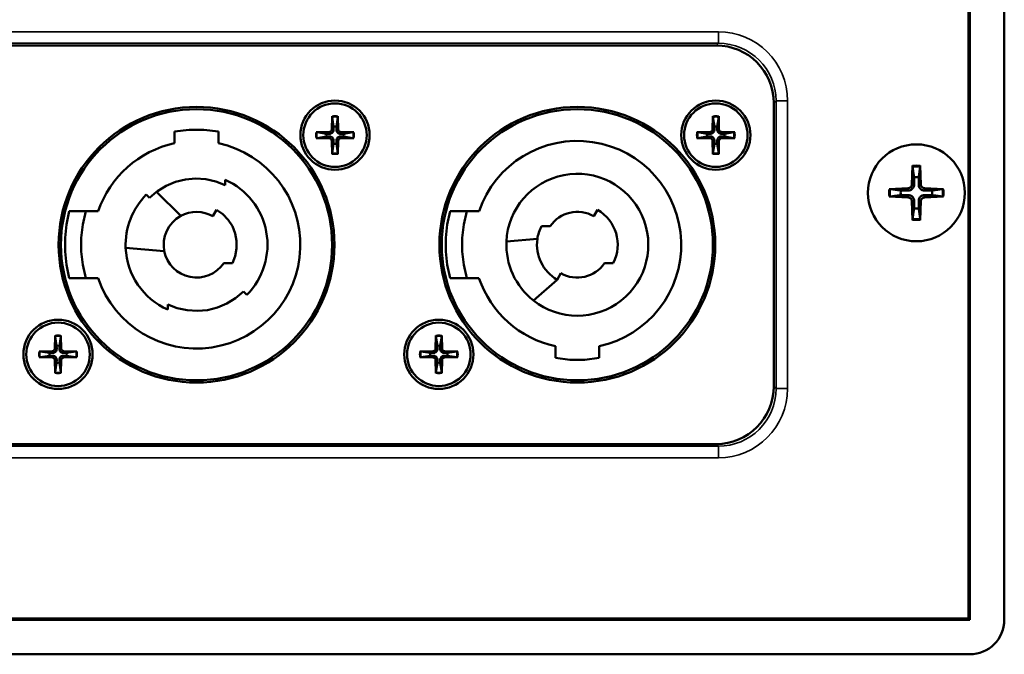
# Model space of a CAD drawing. Units: millimetres. Extents: x 0 to 3364, y 0 to 2376.
# Drawn here: x 2739 to 2824, y 870 to 925 of the extents above; entities that cross this region are included whole.
import ezdxf

# ---------------------------------------------------------------- set-up
doc = ezdxf.new("R2010")
doc.units = ezdxf.units.MM
doc.header["$LTSCALE"] = 4
doc.layers.add('Visibile (ISO)', color=7, linetype='Continuous', lineweight=50)
doc.layers.add('Visibile sottile (ISO)', color=7, linetype='Continuous', lineweight=35)

msp = doc.modelspace()

# ---------------------------------------------------------------- linework, layer by layer
at = {"layer": 'Visibile (ISO)'}
for p, q in [((2821.055, 872.696), (2821.055, 1346.696)), ((2821.055, 1346.696), (2821.055, 872.696)), ((2824.055, 1346.696), (2824.055, 872.696)), ((2820.95, 1076.782), (2820.95, 872.801)), ((2799.081, 922.469), (2709.029, 922.469)), ((2804.078, 892.92), (2804.078, 917.472)), ((2765.801, 916.339), (2765.778, 915.183)), ((2765.804, 916.248), (2765.932, 915.438)), ((2766.177, 915.438), (2766.305, 916.248)), ((2766.308, 916.339), (2766.331, 915.183)), ((2798.801, 916.339), (2798.778, 915.183)), ((2798.804, 916.248), (2798.932, 915.438)), ((2799.177, 915.438), (2799.305, 916.248)), ((2799.308, 916.339), (2799.331, 915.183)), ((2752.158, 914.999), (2753.416, 915.157)), ((2752.158, 913.994), (2752.158, 914.999)), ((2753.416, 915.157), (2754.687, 915.157)), ((2754.687, 915.157), (2755.951, 914.999)), ((2755.951, 914.999), (2755.951, 913.994)), ((2764.411, 914.95), (2765.568, 914.972)), ((2765.312, 914.819), (2764.503, 914.946)), ((2767.698, 914.95), (2766.542, 914.972)), ((2767.606, 914.946), (2766.797, 914.819)), ((2797.411, 914.95), (2798.568, 914.972)), ((2798.312, 914.819), (2797.503, 914.946)), ((2800.698, 914.95), (2799.542, 914.972)), ((2800.606, 914.946), (2799.797, 914.819)), ((2764.411, 914.442), (2765.568, 914.419)), ((2764.503, 914.445), (2765.312, 914.573)), ((2765.801, 913.052), (2765.778, 914.209)), ((2765.932, 913.953), (2765.804, 913.144)), ((2766.305, 913.144), (2766.177, 913.953)), ((2766.308, 913.052), (2766.331, 914.209)), ((2767.698, 914.442), (2766.542, 914.419)), ((2766.797, 914.573), (2767.606, 914.445)), ((2797.411, 914.442), (2798.568, 914.419)), ((2797.503, 914.445), (2798.312, 914.573)), ((2798.801, 913.052), (2798.778, 914.209)), ((2798.932, 913.953), (2798.804, 913.144)), ((2799.305, 913.144), (2799.177, 913.953)), ((2799.308, 913.052), (2799.331, 914.209)), ((2800.698, 914.442), (2799.542, 914.419)), ((2799.797, 914.573), (2800.606, 914.445)), ((2816.109, 912.055), (2816.042, 910.398)), ((2816.762, 912.055), (2816.83, 910.398)), ((2752.238, 910.641), (2751.421, 910.298)), ((2753.094, 910.858), (2752.238, 910.641)), ((2753.976, 910.937), (2753.094, 910.858)), ((2754.858, 910.878), (2753.976, 910.937)), ((2755.727, 910.687), (2754.858, 910.878)), ((2756.55, 910.364), (2755.727, 910.687)), ((2756.55, 910.817), (2756.55, 910.364)), ((2749.703, 909.541), (2749.992, 909.252)), ((2749.992, 909.252), (2750.6, 909.776)), ((2750.664, 909.831), (2750.6, 909.776)), ((2750.6, 909.776), (2752.685, 907.692)), ((2751.421, 910.298), (2750.664, 909.831)), ((2814.076, 910.022), (2815.734, 910.09)), ((2818.795, 910.022), (2817.138, 910.09)), ((2814.076, 909.369), (2815.734, 909.302)), ((2816.109, 907.337), (2816.042, 908.994)), ((2816.762, 907.337), (2816.83, 908.994)), ((2818.795, 909.369), (2817.138, 909.302)), ((2742.782, 906.95), (2743.026, 908.098)), ((2743.026, 908.098), (2745.535, 908.098)), ((2744.477, 908.098), (2744.207, 906.957)), ((2755.479, 907.661), (2755.8, 908.224)), ((2755.8, 908.224), (2756.339, 907.836)), ((2756.339, 907.836), (2756.8, 907.355)), ((2775.782, 906.95), (2776.026, 908.098)), ((2776.026, 908.098), (2778.535, 908.098)), ((2777.477, 908.098), (2777.207, 906.957)), ((2788.48, 907.664), (2788.805, 908.227)), ((2756.8, 907.355), (2757.162, 906.796)), ((2742.663, 905.783), (2742.782, 906.95)), ((2744.207, 906.957), (2744.068, 905.79)), ((2757.162, 906.796), (2757.406, 906.183)), ((2757.406, 906.183), (2757.531, 905.531)), ((2775.663, 905.783), (2775.782, 906.95)), ((2777.207, 906.957), (2777.068, 905.79)), ((2783.942, 906.796), (2784.696, 906.796)), ((2742.663, 904.615), (2742.663, 905.783)), ((2744.068, 905.79), (2744.068, 904.609)), ((2757.531, 905.531), (2757.531, 904.866)), ((2775.663, 904.615), (2775.663, 905.783)), ((2777.068, 905.79), (2777.068, 904.609)), ((2780.911, 905.466), (2783.59, 905.694)), ((2742.782, 903.448), (2742.663, 904.615)), ((2744.068, 904.609), (2744.207, 903.441)), ((2751.263, 904.636), (2747.91, 904.933)), ((2757.531, 904.866), (2757.406, 904.215)), ((2775.782, 903.448), (2775.663, 904.615)), ((2777.068, 904.609), (2777.207, 903.441)), ((2756.412, 903.596), (2756.412, 903.599)), ((2757.162, 903.596), (2756.412, 903.596)), ((2757.406, 904.215), (2757.162, 903.596)), ((2790.168, 903.596), (2789.413, 903.596)), ((2743.026, 902.3), (2742.782, 903.448)), ((2744.207, 903.441), (2744.477, 902.3)), ((2776.026, 902.3), (2775.782, 903.448)), ((2777.207, 903.441), (2777.477, 902.3)), ((2785.63, 902.728), (2785.305, 902.165)), ((2745.533, 902.3), (2743.026, 902.3)), ((2778.533, 902.3), (2776.026, 902.3)), ((2785.305, 902.165), (2783.248, 900.365)), ((2757.439, 900.561), (2758.117, 901.133)), ((2758.117, 901.133), (2758.403, 900.847)), ((2756.688, 900.093), (2757.439, 900.561)), ((2751.559, 899.575), (2751.559, 900.027)), ((2751.559, 900.027), (2752.382, 899.705)), ((2752.382, 899.705), (2753.245, 899.514)), ((2753.245, 899.514), (2754.134, 899.455)), ((2754.134, 899.455), (2755.016, 899.533)), ((2755.016, 899.533), (2755.872, 899.751)), ((2755.872, 899.751), (2756.688, 900.093)), ((2741.801, 897.339), (2741.778, 896.183)), ((2741.804, 897.248), (2741.932, 896.438)), ((2742.177, 896.438), (2742.305, 897.248)), ((2742.308, 897.339), (2742.331, 896.183)), ((2774.801, 897.339), (2774.778, 896.183)), ((2774.804, 897.248), (2774.932, 896.438)), ((2775.177, 896.438), (2775.305, 897.248)), ((2775.308, 897.339), (2775.331, 896.183)), ((2740.411, 895.95), (2741.568, 895.972)), ((2741.312, 895.819), (2740.503, 895.946)), ((2743.698, 895.95), (2742.542, 895.972)), ((2743.606, 895.946), (2742.797, 895.819)), ((2773.411, 895.95), (2774.568, 895.972)), ((2774.312, 895.819), (2773.503, 895.946)), ((2776.698, 895.95), (2775.542, 895.972)), ((2776.606, 895.946), (2775.797, 895.819)), ((2785.155, 895.381), (2785.155, 896.399)), ((2788.954, 896.399), (2788.954, 895.381)), ((2740.411, 895.442), (2741.568, 895.419)), ((2740.503, 895.445), (2741.312, 895.573)), ((2741.801, 894.052), (2741.778, 895.209)), ((2742.308, 894.052), (2742.331, 895.209)), ((2743.698, 895.442), (2742.542, 895.419)), ((2742.797, 895.573), (2743.606, 895.445)), ((2773.411, 895.442), (2774.568, 895.419)), ((2773.503, 895.445), (2774.312, 895.573)), ((2774.801, 894.052), (2774.778, 895.209)), ((2775.308, 894.052), (2775.331, 895.209)), ((2776.698, 895.442), (2775.542, 895.419)), ((2775.797, 895.573), (2776.606, 895.445)), ((2786.415, 895.216), (2785.155, 895.381)), ((2787.694, 895.216), (2786.415, 895.216)), ((2788.954, 895.381), (2787.694, 895.216)), ((2741.932, 894.953), (2741.804, 894.144)), ((2742.305, 894.144), (2742.177, 894.953)), ((2774.932, 894.953), (2774.804, 894.144)), ((2775.305, 894.144), (2775.177, 894.953)), ((2709.029, 887.923), (2799.081, 887.923)), ((2687.055, 872.696), (2821.055, 872.696)), ((2821.055, 872.696), (2687.055, 872.696)), ((2820.95, 872.801), (2687.159, 872.801)), ((2821.055, 872.696), (2820.95, 872.801)), ((2821.055, 869.696), (2687.055, 869.696))]:
    msp.add_line(p, q, dxfattribs=at)
for centre, radius in [((2766.055, 914.696), 3), ((2766.055, 914.696), 2.75), ((2799.055, 914.696), 3), ((2799.055, 914.696), 2.75), ((2754.055, 905.196), 11.948), ((2754.055, 905.196), 11.75), ((2787.055, 905.196), 11.948), ((2787.055, 905.196), 11.75), ((2816.436, 909.696), 4.2), ((2742.055, 895.696), 3), ((2775.055, 895.696), 3), ((2742.055, 895.696), 2.75), ((2775.055, 895.696), 2.75)]:
    msp.add_circle(centre, radius, dxfattribs=at)
for centre, radius, start, end in [((2766.055, 914.696), 0.752, 170.60784, 189.39217), ((2765.563, 915.187), 0.215, 271.13225, 358.86776), ((2766.055, 914.696), 0.752, 80.60784, 99.39217), ((2766.546, 915.187), 0.215, 181.13225, 268.86776), ((2766.055, 914.696), 0.752, 350.60784, 9.39217), ((2799.055, 914.696), 0.752, 170.60784, 189.39217), ((2798.563, 915.187), 0.215, 271.13225, 358.86776), ((2799.055, 914.696), 0.752, 80.60784, 99.39217), ((2799.546, 915.187), 0.215, 181.13225, 268.86776), ((2799.055, 914.696), 0.752, 350.60784, 9.39217), ((2754.055, 905.196), 9, 198.76778, 77.83722), ((2754.055, 905.196), 9, 102.16279, 161.18818), ((2765.563, 914.205), 0.215, 1.13225, 88.86776), ((2766.055, 914.696), 0.752, 260.60784, 279.39217), ((2766.546, 914.205), 0.215, 91.13225, 178.86776), ((2787.055, 905.196), 9, 282.18455, 161.18818), ((2798.563, 914.205), 0.215, 1.13225, 88.86776), ((2799.055, 914.696), 0.752, 260.60784, 279.39217), ((2799.546, 914.205), 0.215, 91.13225, 178.86776), ((2787.055, 905.196), 6.15, 231.76274, 177.4773), ((2754.055, 905.196), 6.15, 314.99996, 66.06111), ((2815.721, 910.411), 0.321, 272.33179, 357.66821), ((2816.436, 909.696), 1.366, 81.42572, 98.57428), ((2817.151, 910.411), 0.321, 182.33179, 267.66821), ((2754.055, 905.196), 6.15, 135.04386, 182.44833), ((2816.436, 909.696), 1.366, 171.42572, 188.57428), ((2816.436, 909.696), 1.366, 351.42572, 8.57428), ((2815.721, 908.981), 0.321, 2.33179, 87.66821), ((2817.151, 908.981), 0.321, 92.33179, 177.66821), ((2754.055, 905.196), 2.847, 59.99101, 118.76163), ((2787.055, 905.196), 2.85, 60, 145.84709), ((2787.055, 905.196), 3.5, 332.79711, 60), ((2816.436, 909.696), 1.366, 261.42572, 278.57428), ((2754.055, 905.196), 2.847, 118.76163, 191.33761), ((2787.055, 905.196), 3.5, 152.79711, 171.82229), ((2787.055, 905.196), 6.15, 177.4773, 231.76274), ((2787.055, 905.196), 3.5, 171.82229, 240), ((2754.055, 905.196), 6.15, 182.44833, 246.06267), ((2754.055, 905.196), 2.847, 191.33761, 325.88386), ((2787.055, 905.196), 2.85, 240, 325.84709), ((2787.055, 905.196), 9, 198.76778, 257.81579), ((2741.563, 896.187), 0.215, 271.13225, 358.86776), ((2742.055, 895.696), 0.752, 80.60784, 99.39217), ((2742.546, 896.187), 0.215, 181.13225, 268.86776), ((2774.563, 896.187), 0.215, 271.13225, 358.86776), ((2775.055, 895.696), 0.752, 80.60784, 99.39217), ((2775.546, 896.187), 0.215, 181.13225, 268.86776), ((2742.055, 895.696), 0.752, 170.60784, 189.39217), ((2741.563, 895.205), 0.215, 1.13225, 88.86776), ((2742.546, 895.205), 0.215, 91.13225, 178.86776), ((2742.055, 895.696), 0.752, 350.60784, 9.39217), ((2775.055, 895.696), 0.752, 170.60784, 189.39217), ((2774.563, 895.205), 0.215, 1.13225, 88.86776), ((2775.546, 895.205), 0.215, 91.13225, 178.86776), ((2775.055, 895.696), 0.752, 350.60784, 9.39217), ((2742.055, 895.696), 0.752, 260.60784, 279.39217), ((2775.055, 895.696), 0.752, 260.60784, 279.39217), ((2821.055, 872.696), 3, 270, 0)]:
    msp.add_arc(centre, radius, start, end, dxfattribs=at)
for centre, major_axis in [((2799.075, 917.466), (3.54, 3.54)), ((2799.075, 892.926), (3.54, -3.54))]:
    msp.add_ellipse(centre, major_axis=major_axis, ratio=0.998783, start_param=5.498396, end_param=7.067974, dxfattribs=at)
for points, knots in [([(2765.804, 916.248), (2765.803, 916.252), (2765.803, 916.259), (2765.802, 916.275), (2765.801, 916.288), (2765.801, 916.312), (2765.801, 916.327), (2765.801, 916.339)], [0.03495487, 0.03495487, 0.03495487, 0.03495487, 0.03801973, 0.03801973, 0.04181436, 0.04181436, 0.04566018, 0.04566018, 0.04566018, 0.04566018]), ([(2766.308, 916.339), (2766.309, 916.327), (2766.309, 916.312), (2766.308, 916.288), (2766.308, 916.275), (2766.307, 916.259), (2766.306, 916.252), (2766.305, 916.248)], [0.0153115, 0.0153115, 0.0153115, 0.0153115, 0.01915732, 0.01915732, 0.02295195, 0.02295195, 0.02601681, 0.02601681, 0.02601681, 0.02601681]), ([(2798.804, 916.248), (2798.803, 916.252), (2798.803, 916.259), (2798.802, 916.275), (2798.801, 916.288), (2798.801, 916.312), (2798.801, 916.327), (2798.801, 916.339)], [0.03495487, 0.03495487, 0.03495487, 0.03495487, 0.03801973, 0.03801973, 0.04181436, 0.04181436, 0.04566018, 0.04566018, 0.04566018, 0.04566018]), ([(2799.308, 916.339), (2799.309, 916.327), (2799.309, 916.312), (2799.308, 916.288), (2799.308, 916.275), (2799.307, 916.259), (2799.306, 916.252), (2799.305, 916.248)], [0.0153115, 0.0153115, 0.0153115, 0.0153115, 0.01915732, 0.01915732, 0.02295195, 0.02295195, 0.02601681, 0.02601681, 0.02601681, 0.02601681]), ([(2764.411, 914.95), (2764.424, 914.95), (2764.439, 914.95), (2764.462, 914.949), (2764.475, 914.949), (2764.491, 914.948), (2764.498, 914.947), (2764.503, 914.946)], [0.0153115, 0.0153115, 0.0153115, 0.0153115, 0.01915732, 0.01915732, 0.02295195, 0.02295195, 0.02601681, 0.02601681, 0.02601681, 0.02601681]), ([(2765.939, 915.18), (2765.94, 915.139), (2765.934, 915.098), (2765.915, 915.036), (2765.903, 915.01), (2765.873, 914.959), (2765.855, 914.935), (2765.815, 914.896), (2765.791, 914.877), (2765.741, 914.847), (2765.714, 914.836), (2765.653, 914.817), (2765.611, 914.811), (2765.571, 914.812)], [0.16722794, 0.16722794, 0.16722794, 0.16722794, 0.17980141, 0.17980141, 0.1882428, 0.1882428, 0.19668418, 0.19668418, 0.20512557, 0.20512557, 0.21356695, 0.21356695, 0.22614043, 0.22614043, 0.22614043, 0.22614043]), ([(2766.538, 914.812), (2766.498, 914.811), (2766.457, 914.817), (2766.395, 914.836), (2766.368, 914.847), (2766.318, 914.877), (2766.294, 914.896), (2766.254, 914.935), (2766.236, 914.959), (2766.206, 915.01), (2766.195, 915.036), (2766.176, 915.098), (2766.17, 915.139), (2766.171, 915.18)], [0.16722794, 0.16722794, 0.16722794, 0.16722794, 0.17980141, 0.17980141, 0.1882428, 0.1882428, 0.19668418, 0.19668418, 0.20512557, 0.20512557, 0.21356695, 0.21356695, 0.22614043, 0.22614043, 0.22614043, 0.22614043]), ([(2767.606, 914.946), (2767.611, 914.947), (2767.618, 914.948), (2767.634, 914.949), (2767.647, 914.949), (2767.67, 914.95), (2767.685, 914.95), (2767.698, 914.95)], [0.03495487, 0.03495487, 0.03495487, 0.03495487, 0.03801973, 0.03801973, 0.04181436, 0.04181436, 0.04566018, 0.04566018, 0.04566018, 0.04566018]), ([(2797.411, 914.95), (2797.424, 914.95), (2797.439, 914.95), (2797.462, 914.949), (2797.475, 914.949), (2797.491, 914.948), (2797.498, 914.947), (2797.503, 914.946)], [0.0153115, 0.0153115, 0.0153115, 0.0153115, 0.01915732, 0.01915732, 0.02295195, 0.02295195, 0.02601681, 0.02601681, 0.02601681, 0.02601681]), ([(2798.939, 915.18), (2798.94, 915.139), (2798.934, 915.098), (2798.915, 915.036), (2798.903, 915.01), (2798.873, 914.959), (2798.855, 914.935), (2798.815, 914.896), (2798.791, 914.877), (2798.741, 914.847), (2798.714, 914.836), (2798.653, 914.817), (2798.611, 914.811), (2798.571, 914.812)], [0.16722794, 0.16722794, 0.16722794, 0.16722794, 0.17980141, 0.17980141, 0.1882428, 0.1882428, 0.19668418, 0.19668418, 0.20512557, 0.20512557, 0.21356695, 0.21356695, 0.22614043, 0.22614043, 0.22614043, 0.22614043]), ([(2799.538, 914.812), (2799.498, 914.811), (2799.457, 914.817), (2799.395, 914.836), (2799.368, 914.847), (2799.318, 914.877), (2799.294, 914.896), (2799.254, 914.935), (2799.236, 914.959), (2799.206, 915.01), (2799.195, 915.036), (2799.176, 915.098), (2799.17, 915.139), (2799.171, 915.18)], [0.16722794, 0.16722794, 0.16722794, 0.16722794, 0.17980141, 0.17980141, 0.1882428, 0.1882428, 0.19668418, 0.19668418, 0.20512557, 0.20512557, 0.21356695, 0.21356695, 0.22614043, 0.22614043, 0.22614043, 0.22614043]), ([(2800.606, 914.946), (2800.611, 914.947), (2800.618, 914.948), (2800.634, 914.949), (2800.647, 914.949), (2800.67, 914.95), (2800.685, 914.95), (2800.698, 914.95)], [0.03495487, 0.03495487, 0.03495487, 0.03495487, 0.03801973, 0.03801973, 0.04181436, 0.04181436, 0.04566018, 0.04566018, 0.04566018, 0.04566018]), ([(2764.503, 914.445), (2764.498, 914.444), (2764.491, 914.444), (2764.475, 914.443), (2764.462, 914.442), (2764.439, 914.442), (2764.424, 914.442), (2764.411, 914.442)], [0.03495487, 0.03495487, 0.03495487, 0.03495487, 0.03801973, 0.03801973, 0.04181436, 0.04181436, 0.04566018, 0.04566018, 0.04566018, 0.04566018]), ([(2765.571, 914.58), (2765.611, 914.581), (2765.653, 914.575), (2765.714, 914.556), (2765.741, 914.544), (2765.791, 914.515), (2765.815, 914.496), (2765.855, 914.456), (2765.873, 914.432), (2765.903, 914.382), (2765.915, 914.355), (2765.934, 914.294), (2765.94, 914.252), (2765.939, 914.212)], [0.16722794, 0.16722794, 0.16722794, 0.16722794, 0.17980141, 0.17980141, 0.1882428, 0.1882428, 0.19668418, 0.19668418, 0.20512557, 0.20512557, 0.21356695, 0.21356695, 0.22614043, 0.22614043, 0.22614043, 0.22614043]), ([(2766.171, 914.212), (2766.17, 914.252), (2766.176, 914.294), (2766.195, 914.355), (2766.206, 914.382), (2766.236, 914.432), (2766.254, 914.456), (2766.294, 914.496), (2766.318, 914.515), (2766.368, 914.544), (2766.395, 914.556), (2766.457, 914.575), (2766.498, 914.581), (2766.538, 914.58)], [0.16722794, 0.16722794, 0.16722794, 0.16722794, 0.17980141, 0.17980141, 0.1882428, 0.1882428, 0.19668418, 0.19668418, 0.20512557, 0.20512557, 0.21356695, 0.21356695, 0.22614043, 0.22614043, 0.22614043, 0.22614043]), ([(2767.698, 914.442), (2767.685, 914.442), (2767.67, 914.442), (2767.647, 914.442), (2767.634, 914.443), (2767.618, 914.444), (2767.611, 914.444), (2767.606, 914.445)], [0.0153115, 0.0153115, 0.0153115, 0.0153115, 0.01915732, 0.01915732, 0.02295195, 0.02295195, 0.02601681, 0.02601681, 0.02601681, 0.02601681]), ([(2797.503, 914.445), (2797.498, 914.444), (2797.491, 914.444), (2797.475, 914.443), (2797.462, 914.442), (2797.439, 914.442), (2797.424, 914.442), (2797.411, 914.442)], [0.03495487, 0.03495487, 0.03495487, 0.03495487, 0.03801973, 0.03801973, 0.04181436, 0.04181436, 0.04566018, 0.04566018, 0.04566018, 0.04566018]), ([(2798.571, 914.58), (2798.611, 914.581), (2798.653, 914.575), (2798.714, 914.556), (2798.741, 914.544), (2798.791, 914.515), (2798.815, 914.496), (2798.855, 914.456), (2798.873, 914.432), (2798.903, 914.382), (2798.915, 914.355), (2798.934, 914.294), (2798.94, 914.252), (2798.939, 914.212)], [0.16722794, 0.16722794, 0.16722794, 0.16722794, 0.17980141, 0.17980141, 0.1882428, 0.1882428, 0.19668418, 0.19668418, 0.20512557, 0.20512557, 0.21356695, 0.21356695, 0.22614043, 0.22614043, 0.22614043, 0.22614043]), ([(2799.171, 914.212), (2799.17, 914.252), (2799.176, 914.294), (2799.195, 914.355), (2799.206, 914.382), (2799.236, 914.432), (2799.254, 914.456), (2799.294, 914.496), (2799.318, 914.515), (2799.368, 914.544), (2799.395, 914.556), (2799.457, 914.575), (2799.498, 914.581), (2799.538, 914.58)], [0.16722794, 0.16722794, 0.16722794, 0.16722794, 0.17980141, 0.17980141, 0.1882428, 0.1882428, 0.19668418, 0.19668418, 0.20512557, 0.20512557, 0.21356695, 0.21356695, 0.22614043, 0.22614043, 0.22614043, 0.22614043]), ([(2800.698, 914.442), (2800.685, 914.442), (2800.67, 914.442), (2800.647, 914.442), (2800.634, 914.443), (2800.618, 914.444), (2800.611, 914.444), (2800.606, 914.445)], [0.0153115, 0.0153115, 0.0153115, 0.0153115, 0.01915732, 0.01915732, 0.02295195, 0.02295195, 0.02601681, 0.02601681, 0.02601681, 0.02601681]), ([(2765.801, 913.052), (2765.801, 913.065), (2765.801, 913.08), (2765.801, 913.104), (2765.802, 913.116), (2765.803, 913.132), (2765.803, 913.139), (2765.804, 913.144)], [0.0153115, 0.0153115, 0.0153115, 0.0153115, 0.01915732, 0.01915732, 0.02295195, 0.02295195, 0.02601681, 0.02601681, 0.02601681, 0.02601681]), ([(2766.305, 913.144), (2766.306, 913.139), (2766.307, 913.132), (2766.308, 913.116), (2766.308, 913.104), (2766.309, 913.08), (2766.309, 913.065), (2766.308, 913.052)], [0.03495487, 0.03495487, 0.03495487, 0.03495487, 0.03801973, 0.03801973, 0.04181436, 0.04181436, 0.04566018, 0.04566018, 0.04566018, 0.04566018]), ([(2798.801, 913.052), (2798.801, 913.065), (2798.801, 913.08), (2798.801, 913.104), (2798.802, 913.116), (2798.803, 913.132), (2798.803, 913.139), (2798.804, 913.144)], [0.0153115, 0.0153115, 0.0153115, 0.0153115, 0.01915732, 0.01915732, 0.02295195, 0.02295195, 0.02601681, 0.02601681, 0.02601681, 0.02601681]), ([(2799.305, 913.144), (2799.306, 913.139), (2799.307, 913.132), (2799.308, 913.116), (2799.308, 913.104), (2799.309, 913.08), (2799.309, 913.065), (2799.308, 913.052)], [0.03495487, 0.03495487, 0.03495487, 0.03495487, 0.03801973, 0.03801973, 0.04181436, 0.04181436, 0.04566018, 0.04566018, 0.04566018, 0.04566018]), ([(2816.111, 911.936), (2816.11, 911.942), (2816.109, 911.951), (2816.108, 911.972), (2816.108, 911.988), (2816.108, 912.019), (2816.108, 912.038), (2816.109, 912.055)], [0.04525618, 0.04525618, 0.04525618, 0.04525618, 0.04922065, 0.04922065, 0.05413371, 0.05413371, 0.05911666, 0.05911666, 0.05911666, 0.05911666]), ([(2816.762, 912.055), (2816.763, 912.038), (2816.763, 912.019), (2816.764, 911.988), (2816.763, 911.972), (2816.762, 911.951), (2816.762, 911.942), (2816.761, 911.936)], [0.01982801, 0.01982801, 0.01982801, 0.01982801, 0.02481095, 0.02481095, 0.02972402, 0.02972402, 0.03368849, 0.03368849, 0.03368849, 0.03368849]), ([(2814.076, 910.022), (2814.093, 910.023), (2814.113, 910.024), (2814.143, 910.024), (2814.159, 910.023), (2814.18, 910.022), (2814.189, 910.022), (2814.196, 910.021)], [0.01982801, 0.01982801, 0.01982801, 0.01982801, 0.02481095, 0.02481095, 0.02972402, 0.02972402, 0.03368849, 0.03368849, 0.03368849, 0.03368849]), ([(2816.235, 910.39), (2816.235, 910.341), (2816.228, 910.292), (2816.205, 910.212), (2816.19, 910.174), (2816.148, 910.101), (2816.121, 910.067), (2816.064, 910.01), (2816.03, 909.984), (2815.958, 909.942), (2815.919, 909.926), (2815.839, 909.903), (2815.79, 909.896), (2815.742, 909.896)], [0.22832893, 0.22832893, 0.22832893, 0.22832893, 0.2434005, 0.2434005, 0.25546164, 0.25546164, 0.26752278, 0.26752278, 0.27958392, 0.27958392, 0.29164506, 0.29164506, 0.30671663, 0.30671663, 0.30671663, 0.30671663]), ([(2817.13, 909.896), (2817.081, 909.896), (2817.032, 909.903), (2816.952, 909.926), (2816.914, 909.942), (2816.841, 909.984), (2816.807, 910.01), (2816.75, 910.067), (2816.724, 910.101), (2816.682, 910.174), (2816.666, 910.212), (2816.643, 910.292), (2816.636, 910.341), (2816.636, 910.39)], [0.22832893, 0.22832893, 0.22832893, 0.22832893, 0.2434005, 0.2434005, 0.25546164, 0.25546164, 0.26752278, 0.26752278, 0.27958392, 0.27958392, 0.29164506, 0.29164506, 0.30671663, 0.30671663, 0.30671663, 0.30671663]), ([(2818.676, 910.021), (2818.682, 910.022), (2818.691, 910.022), (2818.712, 910.023), (2818.728, 910.024), (2818.759, 910.024), (2818.778, 910.023), (2818.795, 910.022)], [0.04525618, 0.04525618, 0.04525618, 0.04525618, 0.04922065, 0.04922065, 0.05413371, 0.05413371, 0.05911666, 0.05911666, 0.05911666, 0.05911666]), ([(2814.196, 909.371), (2814.189, 909.37), (2814.18, 909.369), (2814.159, 909.368), (2814.143, 909.368), (2814.113, 909.368), (2814.093, 909.368), (2814.076, 909.369)], [0.04525618, 0.04525618, 0.04525618, 0.04525618, 0.04922065, 0.04922065, 0.05413371, 0.05413371, 0.05911666, 0.05911666, 0.05911666, 0.05911666]), ([(2815.742, 909.495), (2815.79, 909.496), (2815.839, 909.488), (2815.919, 909.465), (2815.958, 909.45), (2816.03, 909.408), (2816.064, 909.381), (2816.121, 909.324), (2816.148, 909.29), (2816.19, 909.218), (2816.205, 909.18), (2816.228, 909.099), (2816.235, 909.05), (2816.235, 909.002)], [0.22832893, 0.22832893, 0.22832893, 0.22832893, 0.2434005, 0.2434005, 0.25546164, 0.25546164, 0.26752278, 0.26752278, 0.27958392, 0.27958392, 0.29164506, 0.29164506, 0.30671663, 0.30671663, 0.30671663, 0.30671663]), ([(2816.636, 909.002), (2816.636, 909.05), (2816.643, 909.099), (2816.666, 909.18), (2816.682, 909.218), (2816.724, 909.29), (2816.75, 909.324), (2816.807, 909.381), (2816.841, 909.408), (2816.914, 909.45), (2816.952, 909.465), (2817.032, 909.488), (2817.081, 909.496), (2817.13, 909.495)], [0.22832893, 0.22832893, 0.22832893, 0.22832893, 0.2434005, 0.2434005, 0.25546164, 0.25546164, 0.26752278, 0.26752278, 0.27958392, 0.27958392, 0.29164506, 0.29164506, 0.30671663, 0.30671663, 0.30671663, 0.30671663]), ([(2818.795, 909.369), (2818.778, 909.368), (2818.759, 909.368), (2818.728, 909.368), (2818.712, 909.368), (2818.691, 909.369), (2818.682, 909.37), (2818.676, 909.371)], [0.01982801, 0.01982801, 0.01982801, 0.01982801, 0.02481095, 0.02481095, 0.02972402, 0.02972402, 0.03368849, 0.03368849, 0.03368849, 0.03368849]), ([(2816.109, 907.337), (2816.108, 907.353), (2816.108, 907.373), (2816.108, 907.403), (2816.108, 907.42), (2816.109, 907.441), (2816.11, 907.45), (2816.111, 907.456)], [0.01982801, 0.01982801, 0.01982801, 0.01982801, 0.02481095, 0.02481095, 0.02972402, 0.02972402, 0.03368849, 0.03368849, 0.03368849, 0.03368849]), ([(2816.761, 907.456), (2816.762, 907.45), (2816.762, 907.441), (2816.763, 907.42), (2816.764, 907.403), (2816.763, 907.373), (2816.763, 907.353), (2816.762, 907.337)], [0.04525618, 0.04525618, 0.04525618, 0.04525618, 0.04922065, 0.04922065, 0.05413371, 0.05413371, 0.05911666, 0.05911666, 0.05911666, 0.05911666]), ([(2741.804, 897.248), (2741.803, 897.252), (2741.803, 897.259), (2741.802, 897.275), (2741.801, 897.288), (2741.801, 897.312), (2741.801, 897.327), (2741.801, 897.339)], [0.03495487, 0.03495487, 0.03495487, 0.03495487, 0.03801973, 0.03801973, 0.04181436, 0.04181436, 0.04566018, 0.04566018, 0.04566018, 0.04566018]), ([(2742.308, 897.339), (2742.309, 897.327), (2742.309, 897.312), (2742.308, 897.288), (2742.308, 897.275), (2742.307, 897.259), (2742.306, 897.252), (2742.305, 897.248)], [0.0153115, 0.0153115, 0.0153115, 0.0153115, 0.01915732, 0.01915732, 0.02295195, 0.02295195, 0.02601681, 0.02601681, 0.02601681, 0.02601681]), ([(2774.804, 897.248), (2774.803, 897.252), (2774.803, 897.259), (2774.802, 897.275), (2774.801, 897.288), (2774.801, 897.312), (2774.801, 897.327), (2774.801, 897.339)], [0.03495487, 0.03495487, 0.03495487, 0.03495487, 0.03801973, 0.03801973, 0.04181436, 0.04181436, 0.04566018, 0.04566018, 0.04566018, 0.04566018]), ([(2775.308, 897.339), (2775.309, 897.327), (2775.309, 897.312), (2775.308, 897.288), (2775.308, 897.275), (2775.307, 897.259), (2775.306, 897.252), (2775.305, 897.248)], [0.0153115, 0.0153115, 0.0153115, 0.0153115, 0.01915732, 0.01915732, 0.02295195, 0.02295195, 0.02601681, 0.02601681, 0.02601681, 0.02601681]), ([(2740.411, 895.95), (2740.424, 895.95), (2740.439, 895.95), (2740.462, 895.949), (2740.475, 895.949), (2740.491, 895.948), (2740.498, 895.947), (2740.503, 895.946)], [0.0153115, 0.0153115, 0.0153115, 0.0153115, 0.01915732, 0.01915732, 0.02295195, 0.02295195, 0.02601681, 0.02601681, 0.02601681, 0.02601681]), ([(2741.939, 896.18), (2741.94, 896.139), (2741.934, 896.098), (2741.915, 896.036), (2741.903, 896.01), (2741.873, 895.959), (2741.855, 895.935), (2741.815, 895.896), (2741.791, 895.877), (2741.741, 895.847), (2741.714, 895.836), (2741.653, 895.817), (2741.611, 895.811), (2741.571, 895.812)], [0.16722794, 0.16722794, 0.16722794, 0.16722794, 0.17980141, 0.17980141, 0.1882428, 0.1882428, 0.19668418, 0.19668418, 0.20512557, 0.20512557, 0.21356695, 0.21356695, 0.22614043, 0.22614043, 0.22614043, 0.22614043]), ([(2742.538, 895.812), (2742.498, 895.811), (2742.457, 895.817), (2742.395, 895.836), (2742.368, 895.847), (2742.318, 895.877), (2742.294, 895.896), (2742.254, 895.935), (2742.236, 895.959), (2742.206, 896.01), (2742.195, 896.036), (2742.176, 896.098), (2742.17, 896.139), (2742.171, 896.18)], [0.16722794, 0.16722794, 0.16722794, 0.16722794, 0.17980141, 0.17980141, 0.1882428, 0.1882428, 0.19668418, 0.19668418, 0.20512557, 0.20512557, 0.21356695, 0.21356695, 0.22614043, 0.22614043, 0.22614043, 0.22614043]), ([(2743.606, 895.946), (2743.611, 895.947), (2743.618, 895.948), (2743.634, 895.949), (2743.647, 895.949), (2743.67, 895.95), (2743.685, 895.95), (2743.698, 895.95)], [0.03495487, 0.03495487, 0.03495487, 0.03495487, 0.03801973, 0.03801973, 0.04181436, 0.04181436, 0.04566018, 0.04566018, 0.04566018, 0.04566018]), ([(2773.411, 895.95), (2773.424, 895.95), (2773.439, 895.95), (2773.462, 895.949), (2773.475, 895.949), (2773.491, 895.948), (2773.498, 895.947), (2773.503, 895.946)], [0.0153115, 0.0153115, 0.0153115, 0.0153115, 0.01915732, 0.01915732, 0.02295195, 0.02295195, 0.02601681, 0.02601681, 0.02601681, 0.02601681]), ([(2774.939, 896.18), (2774.94, 896.139), (2774.934, 896.098), (2774.915, 896.036), (2774.903, 896.01), (2774.873, 895.959), (2774.855, 895.935), (2774.815, 895.896), (2774.791, 895.877), (2774.741, 895.847), (2774.714, 895.836), (2774.653, 895.817), (2774.611, 895.811), (2774.571, 895.812)], [0.16722794, 0.16722794, 0.16722794, 0.16722794, 0.17980141, 0.17980141, 0.1882428, 0.1882428, 0.19668418, 0.19668418, 0.20512557, 0.20512557, 0.21356695, 0.21356695, 0.22614043, 0.22614043, 0.22614043, 0.22614043]), ([(2775.538, 895.812), (2775.498, 895.811), (2775.457, 895.817), (2775.395, 895.836), (2775.368, 895.847), (2775.318, 895.877), (2775.294, 895.896), (2775.254, 895.935), (2775.236, 895.959), (2775.206, 896.01), (2775.195, 896.036), (2775.176, 896.098), (2775.17, 896.139), (2775.171, 896.18)], [0.16722794, 0.16722794, 0.16722794, 0.16722794, 0.17980141, 0.17980141, 0.1882428, 0.1882428, 0.19668418, 0.19668418, 0.20512557, 0.20512557, 0.21356695, 0.21356695, 0.22614043, 0.22614043, 0.22614043, 0.22614043]), ([(2776.606, 895.946), (2776.611, 895.947), (2776.618, 895.948), (2776.634, 895.949), (2776.647, 895.949), (2776.67, 895.95), (2776.685, 895.95), (2776.698, 895.95)], [0.03495487, 0.03495487, 0.03495487, 0.03495487, 0.03801973, 0.03801973, 0.04181436, 0.04181436, 0.04566018, 0.04566018, 0.04566018, 0.04566018]), ([(2740.503, 895.445), (2740.498, 895.444), (2740.491, 895.444), (2740.475, 895.443), (2740.462, 895.442), (2740.439, 895.442), (2740.424, 895.442), (2740.411, 895.442)], [0.03495487, 0.03495487, 0.03495487, 0.03495487, 0.03801973, 0.03801973, 0.04181436, 0.04181436, 0.04566018, 0.04566018, 0.04566018, 0.04566018]), ([(2741.571, 895.58), (2741.611, 895.581), (2741.653, 895.575), (2741.714, 895.556), (2741.741, 895.544), (2741.791, 895.515), (2741.815, 895.496), (2741.855, 895.456), (2741.873, 895.432), (2741.903, 895.382), (2741.915, 895.355), (2741.934, 895.294), (2741.94, 895.252), (2741.939, 895.212)], [0.16722794, 0.16722794, 0.16722794, 0.16722794, 0.17980141, 0.17980141, 0.1882428, 0.1882428, 0.19668418, 0.19668418, 0.20512557, 0.20512557, 0.21356695, 0.21356695, 0.22614043, 0.22614043, 0.22614043, 0.22614043]), ([(2742.171, 895.212), (2742.17, 895.252), (2742.176, 895.294), (2742.195, 895.355), (2742.206, 895.382), (2742.236, 895.432), (2742.254, 895.456), (2742.294, 895.496), (2742.318, 895.515), (2742.368, 895.544), (2742.395, 895.556), (2742.457, 895.575), (2742.498, 895.581), (2742.538, 895.58)], [0.16722794, 0.16722794, 0.16722794, 0.16722794, 0.17980141, 0.17980141, 0.1882428, 0.1882428, 0.19668418, 0.19668418, 0.20512557, 0.20512557, 0.21356695, 0.21356695, 0.22614043, 0.22614043, 0.22614043, 0.22614043]), ([(2743.698, 895.442), (2743.685, 895.442), (2743.67, 895.442), (2743.647, 895.442), (2743.634, 895.443), (2743.618, 895.444), (2743.611, 895.444), (2743.606, 895.445)], [0.0153115, 0.0153115, 0.0153115, 0.0153115, 0.01915732, 0.01915732, 0.02295195, 0.02295195, 0.02601681, 0.02601681, 0.02601681, 0.02601681]), ([(2773.503, 895.445), (2773.498, 895.444), (2773.491, 895.444), (2773.475, 895.443), (2773.462, 895.442), (2773.439, 895.442), (2773.424, 895.442), (2773.411, 895.442)], [0.03495487, 0.03495487, 0.03495487, 0.03495487, 0.03801973, 0.03801973, 0.04181436, 0.04181436, 0.04566018, 0.04566018, 0.04566018, 0.04566018]), ([(2774.571, 895.58), (2774.611, 895.581), (2774.653, 895.575), (2774.714, 895.556), (2774.741, 895.544), (2774.791, 895.515), (2774.815, 895.496), (2774.855, 895.456), (2774.873, 895.432), (2774.903, 895.382), (2774.915, 895.355), (2774.934, 895.294), (2774.94, 895.252), (2774.939, 895.212)], [0.16722794, 0.16722794, 0.16722794, 0.16722794, 0.17980141, 0.17980141, 0.1882428, 0.1882428, 0.19668418, 0.19668418, 0.20512557, 0.20512557, 0.21356695, 0.21356695, 0.22614043, 0.22614043, 0.22614043, 0.22614043]), ([(2775.171, 895.212), (2775.17, 895.252), (2775.176, 895.294), (2775.195, 895.355), (2775.206, 895.382), (2775.236, 895.432), (2775.254, 895.456), (2775.294, 895.496), (2775.318, 895.515), (2775.368, 895.544), (2775.395, 895.556), (2775.457, 895.575), (2775.498, 895.581), (2775.538, 895.58)], [0.16722794, 0.16722794, 0.16722794, 0.16722794, 0.17980141, 0.17980141, 0.1882428, 0.1882428, 0.19668418, 0.19668418, 0.20512557, 0.20512557, 0.21356695, 0.21356695, 0.22614043, 0.22614043, 0.22614043, 0.22614043]), ([(2776.698, 895.442), (2776.685, 895.442), (2776.67, 895.442), (2776.647, 895.442), (2776.634, 895.443), (2776.618, 895.444), (2776.611, 895.444), (2776.606, 895.445)], [0.0153115, 0.0153115, 0.0153115, 0.0153115, 0.01915732, 0.01915732, 0.02295195, 0.02295195, 0.02601681, 0.02601681, 0.02601681, 0.02601681]), ([(2741.801, 894.052), (2741.801, 894.065), (2741.801, 894.08), (2741.801, 894.104), (2741.802, 894.116), (2741.803, 894.132), (2741.803, 894.139), (2741.804, 894.144)], [0.0153115, 0.0153115, 0.0153115, 0.0153115, 0.01915732, 0.01915732, 0.02295195, 0.02295195, 0.02601681, 0.02601681, 0.02601681, 0.02601681]), ([(2742.305, 894.144), (2742.306, 894.139), (2742.307, 894.132), (2742.308, 894.116), (2742.308, 894.104), (2742.309, 894.08), (2742.309, 894.065), (2742.308, 894.052)], [0.03495487, 0.03495487, 0.03495487, 0.03495487, 0.03801973, 0.03801973, 0.04181436, 0.04181436, 0.04566018, 0.04566018, 0.04566018, 0.04566018]), ([(2774.801, 894.052), (2774.801, 894.065), (2774.801, 894.08), (2774.801, 894.104), (2774.802, 894.116), (2774.803, 894.132), (2774.803, 894.139), (2774.804, 894.144)], [0.0153115, 0.0153115, 0.0153115, 0.0153115, 0.01915732, 0.01915732, 0.02295195, 0.02295195, 0.02601681, 0.02601681, 0.02601681, 0.02601681]), ([(2775.305, 894.144), (2775.306, 894.139), (2775.307, 894.132), (2775.308, 894.116), (2775.308, 894.104), (2775.309, 894.08), (2775.309, 894.065), (2775.308, 894.052)], [0.03495487, 0.03495487, 0.03495487, 0.03495487, 0.03801973, 0.03801973, 0.04181436, 0.04181436, 0.04566018, 0.04566018, 0.04566018, 0.04566018])]:
    msp.add_open_spline(points, degree=3, knots=knots, dxfattribs=at)
for points, weights in [([(2765.571, 914.812), (2765.468, 914.814), (2765.312, 914.819)], [1.42828100616, 1.22198309752, 1]), ([(2765.932, 915.438), (2765.936, 915.282), (2765.939, 915.18)], [1, 1.22198309752, 1.42828100616]), ([(2766.171, 915.18), (2766.173, 915.282), (2766.177, 915.438)], [1.42828100616, 1.22198309752, 1]), ([(2766.797, 914.819), (2766.641, 914.814), (2766.538, 914.812)], [1, 1.22198309752, 1.42828100616]), ([(2798.571, 914.812), (2798.468, 914.814), (2798.312, 914.819)], [1.42828100616, 1.22198309752, 1]), ([(2798.932, 915.438), (2798.936, 915.282), (2798.939, 915.18)], [1, 1.22198309752, 1.42828100616]), ([(2799.171, 915.18), (2799.173, 915.282), (2799.177, 915.438)], [1.42828100616, 1.22198309752, 1]), ([(2799.797, 914.819), (2799.641, 914.814), (2799.538, 914.812)], [1, 1.22198309752, 1.42828100616]), ([(2765.312, 914.573), (2765.468, 914.577), (2765.571, 914.58)], [1, 1.22198309752, 1.42828100616]), ([(2765.939, 914.212), (2765.936, 914.109), (2765.932, 913.953)], [1.42828100616, 1.22198309752, 1]), ([(2766.177, 913.953), (2766.173, 914.109), (2766.171, 914.212)], [1, 1.22198309752, 1.42828100616]), ([(2766.538, 914.58), (2766.641, 914.577), (2766.797, 914.573)], [1.42828100616, 1.22198309752, 1]), ([(2798.312, 914.573), (2798.468, 914.577), (2798.571, 914.58)], [1, 1.22198309752, 1.42828100616]), ([(2798.939, 914.212), (2798.936, 914.109), (2798.932, 913.953)], [1.42828100616, 1.22198309752, 1]), ([(2799.177, 913.953), (2799.173, 914.109), (2799.171, 914.212)], [1, 1.22198309752, 1.42828100616]), ([(2799.538, 914.58), (2799.641, 914.577), (2799.797, 914.573)], [1.42828100616, 1.22198309752, 1]), ([(2816.111, 911.936), (2816.186, 911.381), (2816.232, 911.046)], [1.00201600502, 1.03324753438, 1]), ([(2816.639, 911.046), (2816.685, 911.381), (2816.761, 911.936)], [1, 1.03324765498, 1.00201601176]), ([(2816.232, 911.046), (2816.234, 910.616), (2816.235, 910.39)], [1, 1.37807048573, 1.70807025304]), ([(2816.636, 910.39), (2816.637, 910.616), (2816.639, 911.046)], [1.70807025304, 1.37807048573, 1]), ([(2815.085, 909.899), (2814.751, 909.945), (2814.196, 910.021)], [1, 1.03324795169, 1.00201602836]), ([(2815.742, 909.896), (2815.515, 909.897), (2815.085, 909.899)], [1.70807025304, 1.37807048573, 1]), ([(2817.786, 909.899), (2817.356, 909.897), (2817.13, 909.896)], [1, 1.37807048573, 1.70807025304]), ([(2818.676, 910.021), (2818.121, 909.945), (2817.786, 909.899)], [1.00201602837, 1.03324795184, 1]), ([(2814.196, 909.371), (2814.751, 909.447), (2815.085, 909.492)], [1.00201602837, 1.03324795184, 1]), ([(2815.085, 909.492), (2815.515, 909.494), (2815.742, 909.495)], [1, 1.37807048573, 1.70807025304]), ([(2816.235, 909.002), (2816.234, 908.776), (2816.232, 908.345)], [1.70807025304, 1.37807048573, 1]), ([(2816.639, 908.345), (2816.637, 908.776), (2816.636, 909.002)], [1, 1.37807048573, 1.70807025304]), ([(2817.13, 909.495), (2817.356, 909.494), (2817.786, 909.492)], [1.70807025304, 1.37807048573, 1]), ([(2817.786, 909.492), (2818.121, 909.447), (2818.676, 909.371)], [1, 1.03324795312, 1.00201602844]), ([(2816.232, 908.345), (2816.186, 908.011), (2816.111, 907.456)], [1, 1.03324765363, 1.00201601169]), ([(2816.761, 907.456), (2816.685, 908.011), (2816.639, 908.345)], [1.00201600501, 1.0332475343, 1]), ([(2741.932, 896.438), (2741.936, 896.282), (2741.939, 896.18)], [1, 1.22198309752, 1.42828100616]), ([(2742.171, 896.18), (2742.173, 896.282), (2742.177, 896.438)], [1.42828100616, 1.22198309752, 1]), ([(2774.932, 896.438), (2774.936, 896.282), (2774.939, 896.18)], [1, 1.22198309752, 1.42828100616]), ([(2775.171, 896.18), (2775.173, 896.282), (2775.177, 896.438)], [1.42828100616, 1.22198309752, 1]), ([(2741.571, 895.812), (2741.468, 895.814), (2741.312, 895.819)], [1.42828100616, 1.22198309752, 1]), ([(2741.312, 895.573), (2741.468, 895.577), (2741.571, 895.58)], [1, 1.22198309752, 1.42828100616]), ([(2741.939, 895.212), (2741.936, 895.109), (2741.932, 894.953)], [1.42828100616, 1.22198309752, 1]), ([(2742.177, 894.953), (2742.173, 895.109), (2742.171, 895.212)], [1, 1.22198309752, 1.42828100616]), ([(2742.797, 895.819), (2742.641, 895.814), (2742.538, 895.812)], [1, 1.22198309752, 1.42828100616]), ([(2742.538, 895.58), (2742.641, 895.577), (2742.797, 895.573)], [1.42828100616, 1.22198309752, 1]), ([(2774.571, 895.812), (2774.468, 895.814), (2774.312, 895.819)], [1.42828100616, 1.22198309752, 1]), ([(2774.312, 895.573), (2774.468, 895.577), (2774.571, 895.58)], [1, 1.22198309752, 1.42828100616]), ([(2774.939, 895.212), (2774.936, 895.109), (2774.932, 894.953)], [1.42828100616, 1.22198309752, 1]), ([(2775.177, 894.953), (2775.173, 895.109), (2775.171, 895.212)], [1, 1.22198309752, 1.42828100616]), ([(2775.797, 895.819), (2775.641, 895.814), (2775.538, 895.812)], [1, 1.22198309752, 1.42828100616]), ([(2775.538, 895.58), (2775.641, 895.577), (2775.797, 895.573)], [1.42828100616, 1.22198309752, 1])]:
    msp.add_rational_spline(points, weights, degree=2, dxfattribs=at)
at = {"layer": 'Visibile sottile (ISO)'}
for p, q in [((2799.274, 923.661), (2708.835, 923.661)), ((2799.274, 922.662), (2799.274, 923.661)), ((2708.835, 922.662), (2799.274, 922.662)), ((2799.274, 922.662), (2799.081, 922.469)), ((2804.078, 917.472), (2804.271, 917.665)), ((2805.27, 917.665), (2804.271, 917.665)), ((2804.271, 917.665), (2804.271, 892.726)), ((2805.27, 892.726), (2805.27, 917.665)), ((2765.568, 914.972), (2765.571, 914.812)), ((2765.778, 915.183), (2765.939, 915.18)), ((2766.331, 915.183), (2766.171, 915.18)), ((2766.542, 914.972), (2766.538, 914.812)), ((2798.568, 914.972), (2798.571, 914.812)), ((2798.778, 915.183), (2798.939, 915.18)), ((2799.331, 915.183), (2799.171, 915.18)), ((2799.542, 914.972), (2799.538, 914.812)), ((2765.568, 914.419), (2765.571, 914.58)), ((2765.778, 914.209), (2765.939, 914.212)), ((2766.331, 914.209), (2766.171, 914.212)), ((2766.542, 914.419), (2766.538, 914.58)), ((2798.568, 914.419), (2798.571, 914.58)), ((2798.778, 914.209), (2798.939, 914.212)), ((2799.331, 914.209), (2799.171, 914.212)), ((2799.542, 914.419), (2799.538, 914.58)), ((2816.042, 910.398), (2816.235, 910.39)), ((2816.83, 910.398), (2816.636, 910.39)), ((2815.734, 910.09), (2815.742, 909.896)), ((2817.138, 910.09), (2817.13, 909.896)), ((2815.734, 909.302), (2815.742, 909.495)), ((2816.042, 908.994), (2816.235, 909.002)), ((2816.83, 908.994), (2816.636, 909.002)), ((2817.138, 909.302), (2817.13, 909.495)), ((2741.568, 895.972), (2741.571, 895.812)), ((2741.778, 896.183), (2741.939, 896.18)), ((2742.331, 896.183), (2742.171, 896.18)), ((2742.542, 895.972), (2742.538, 895.812)), ((2774.568, 895.972), (2774.571, 895.812)), ((2774.778, 896.183), (2774.939, 896.18)), ((2775.331, 896.183), (2775.171, 896.18)), ((2775.542, 895.972), (2775.538, 895.812)), ((2741.568, 895.419), (2741.571, 895.58)), ((2741.778, 895.209), (2741.939, 895.212)), ((2742.331, 895.209), (2742.171, 895.212)), ((2742.542, 895.419), (2742.538, 895.58)), ((2774.568, 895.419), (2774.571, 895.58)), ((2774.778, 895.209), (2774.939, 895.212)), ((2775.331, 895.209), (2775.171, 895.212)), ((2775.542, 895.419), (2775.538, 895.58)), ((2804.271, 892.726), (2804.078, 892.92)), ((2805.27, 892.726), (2804.271, 892.726)), ((2799.274, 887.729), (2708.835, 887.729)), ((2799.081, 887.923), (2799.274, 887.729)), ((2799.274, 886.73), (2799.274, 887.729)), ((2708.835, 886.73), (2799.274, 886.73))]:
    msp.add_line(p, q, dxfattribs=at)
for centre, radius, start, end in [((2766.055, 914.696), 1.663, 81.22443, 98.77558), ((2766.055, 914.696), 1.572, 80.82586, 99.17415), ((2799.055, 914.696), 1.663, 81.22443, 98.77558), ((2799.055, 914.696), 1.572, 80.82586, 99.17415), ((2766.055, 914.696), 1.663, 171.22443, 188.77558), ((2766.055, 914.696), 1.572, 170.82586, 189.17415), ((2766.055, 914.696), 1.572, 350.82586, 9.17415), ((2766.055, 914.696), 1.663, 351.22443, 8.77558), ((2799.055, 914.696), 1.663, 171.22443, 188.77558), ((2799.055, 914.696), 1.572, 170.82586, 189.17415), ((2799.055, 914.696), 1.572, 350.82586, 9.17415), ((2799.055, 914.696), 1.663, 351.22443, 8.77558), ((2766.055, 914.696), 1.663, 261.22443, 278.77558), ((2766.055, 914.696), 1.572, 260.82586, 279.17415), ((2799.055, 914.696), 1.663, 261.22443, 278.77558), ((2799.055, 914.696), 1.572, 260.82586, 279.17415), ((2816.436, 909.696), 2.382, 82.11769, 97.88231), ((2816.436, 909.696), 2.264, 81.74318, 98.25682), ((2816.436, 909.696), 2.382, 172.11769, 187.88231), ((2816.436, 909.696), 2.264, 171.74318, 188.25682), ((2816.436, 909.696), 2.264, 351.74318, 8.25682), ((2816.436, 909.696), 2.382, 352.11769, 7.88231), ((2816.436, 909.696), 2.382, 262.11769, 277.88231), ((2816.436, 909.696), 2.264, 261.74318, 278.25682), ((2742.055, 895.696), 1.663, 81.22443, 98.77558), ((2742.055, 895.696), 1.572, 80.82586, 99.17415), ((2775.055, 895.696), 1.663, 81.22443, 98.77558), ((2775.055, 895.696), 1.572, 80.82586, 99.17415), ((2742.055, 895.696), 1.663, 171.22443, 188.77558), ((2742.055, 895.696), 1.572, 170.82586, 189.17415), ((2742.055, 895.696), 1.572, 350.82586, 9.17415), ((2742.055, 895.696), 1.663, 351.22443, 8.77558), ((2775.055, 895.696), 1.663, 171.22443, 188.77558), ((2775.055, 895.696), 1.572, 170.82586, 189.17415), ((2775.055, 895.696), 1.572, 350.82586, 9.17415), ((2775.055, 895.696), 1.663, 351.22443, 8.77558), ((2742.055, 895.696), 1.663, 261.22443, 278.77558), ((2742.055, 895.696), 1.572, 260.82586, 279.17415), ((2775.055, 895.696), 1.663, 261.22443, 278.77558), ((2775.055, 895.696), 1.572, 260.82586, 279.17415)]:
    msp.add_arc(centre, radius, start, end, dxfattribs=at)
for centre, major_axis, ratio in [((2799.267, 917.658), (4.248, 4.248), 0.998783), ((2799.267, 917.658), (3.542, 3.542), 0.998297), ((2799.267, 892.734), (4.248, -4.248), 0.998783), ((2799.267, 892.734), (3.542, -3.542), 0.998297)]:
    msp.add_ellipse(centre, major_axis=major_axis, ratio=ratio, start_param=5.498396, end_param=7.067974, dxfattribs=at)

doc.saveas('drawing.dxf')
